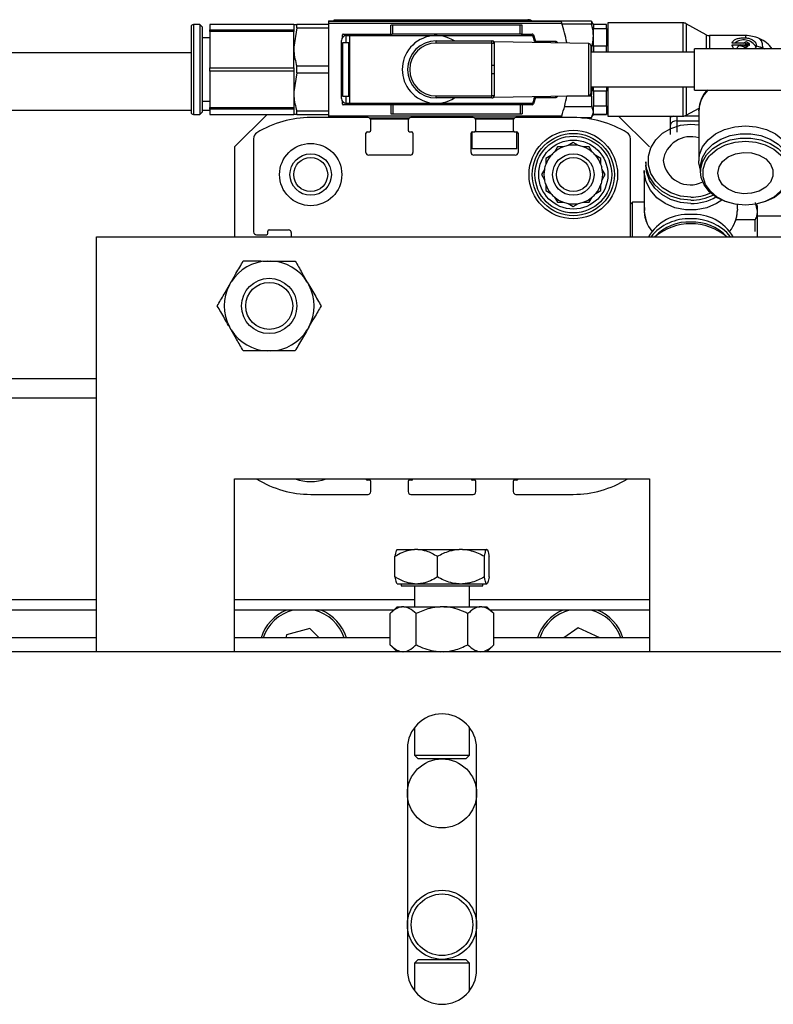
# Model space of a CAD drawing. Units: millimetres. Extents: x 20 to 410, y 10 to 287.
# Drawn here: x 279 to 283, y 103 to 108 of the extents above; entities that cross this region are included whole.
import ezdxf

# ---------------------------------------------------------------- set-up
doc = ezdxf.new("R2010")
doc.units = ezdxf.units.MM

msp = doc.modelspace()

# ---------------------------------------------------------------- linework, layer by layer
at = {"color": 7, "linetype": 'Continuous', "lineweight": 25}
for p, q in [((280.525845, 108.277984), (280.525845, 108.283984)), ((280.525845, 108.283984), (281.645845, 108.283984)), ((279.697845, 108.242984), (279.697845, 107.748984)), ((279.748845, 108.255984), (279.710845, 108.255984)), ((279.761845, 108.242984), (279.748845, 108.255984)), ((279.748845, 108.255984), (279.748845, 107.735984)), ((279.761845, 108.242984), (279.761845, 107.748984)), ((280.291845, 108.255984), (279.805845, 108.255984)), ((279.805845, 108.255984), (279.805845, 108.225984)), ((279.805845, 108.225984), (280.291845, 108.225984)), ((279.805845, 108.215984), (279.805845, 108.225984)), ((280.291845, 108.255984), (280.291845, 108.225984)), ((280.309166, 108.237227), (280.291845, 108.125984)), ((280.291845, 108.225984), (280.291845, 108.215984)), ((280.309166, 108.237227), (280.309166, 108.255984)), ((280.493845, 108.255984), (280.309166, 108.255984)), ((280.309166, 108.237227), (280.493845, 108.237227)), ((280.493845, 108.277984), (280.525845, 108.277984)), ((280.493845, 108.277984), (280.493845, 108.275149)), ((280.493845, 108.275149), (281.839502, 108.275149)), ((280.493845, 108.275149), (280.493845, 108.264117)), ((280.493845, 108.264117), (280.493845, 107.727851)), ((280.493845, 108.264117), (281.843186, 108.264117)), ((280.525845, 108.277984), (281.666916, 108.277984)), ((280.853845, 108.200984), (280.853845, 108.251784)), ((280.866069, 108.251784), (280.853845, 108.251784)), ((280.866069, 108.200984), (280.866069, 108.251784)), ((281.601622, 108.251784), (280.866069, 108.251784)), ((281.601622, 108.200984), (281.601622, 108.251784)), ((281.613845, 108.251784), (281.601622, 108.251784)), ((281.613845, 108.200984), (281.613845, 108.251784)), ((281.666916, 108.277984), (281.685845, 108.277984)), ((281.685845, 108.277984), (281.838529, 108.277984)), ((282.014098, 108.275984), (281.839217, 108.275984)), ((282.014498, 108.275515), (281.839377, 108.275515)), ((281.84467, 108.259527), (282.014498, 108.259527)), ((282.014369, 108.275515), (282.014098, 108.275984)), ((282.014098, 108.275984), (282.014098, 108.275515)), ((282.014498, 108.275515), (282.014498, 108.259527)), ((282.014498, 108.275515), (282.016385, 108.270134)), ((282.026045, 108.255984), (282.017503, 108.27078)), ((282.102045, 108.255984), (282.026045, 108.255984)), ((282.026045, 108.255945), (282.026045, 108.233407)), ((282.026045, 108.233407), (282.102045, 108.233407)), ((282.026045, 108.190626), (282.026045, 108.233407)), ((282.102045, 108.233407), (282.102045, 108.255945)), ((282.102045, 108.233407), (282.102045, 108.129878)), ((282.109845, 108.229984), (282.102045, 108.229984)), ((282.109845, 108.265882), (282.109445, 108.265882)), ((282.109445, 108.265882), (282.109445, 108.229984)), ((282.543845, 108.266074), (282.109845, 108.266074)), ((282.109845, 108.266074), (282.109845, 108.198202)), ((282.678245, 108.197326), (282.563445, 108.260822)), ((282.563445, 108.260822), (282.563445, 108.19427)), ((279.805845, 108.179984), (279.761845, 108.179984)), ((280.291845, 108.215984), (279.805845, 108.215984)), ((279.805845, 108.215984), (279.805845, 108.005984)), ((280.291845, 108.125984), (280.291845, 108.215984)), ((280.573845, 108.181305), (280.573845, 108.196984)), ((280.577845, 108.200984), (280.860612, 108.200984)), ((280.595845, 108.151984), (280.595845, 108.191984)), ((280.595845, 108.191984), (280.615845, 108.191984)), ((280.615845, 108.191984), (281.674929, 108.191984)), ((280.615845, 107.799984), (280.615845, 108.191984)), ((280.866069, 108.200984), (280.860612, 108.200984)), ((281.601622, 108.200984), (280.866069, 108.200984)), ((281.607078, 108.200984), (281.601622, 108.200984)), ((281.607078, 108.200984), (281.671615, 108.200984)), ((281.679178, 108.195593), (281.692512, 108.151669)), ((282.026045, 108.129878), (282.026045, 108.190626)), ((282.109845, 108.198202), (282.109845, 108.095984)), ((282.563445, 108.19427), (282.563445, 108.095984)), ((282.678245, 108.197326), (282.678245, 108.146735)), ((282.905845, 108.192074), (282.697845, 108.192074)), ((280.291845, 108.005984), (280.291845, 108.125984)), ((280.567845, 107.827984), (280.567845, 108.163984)), ((280.575845, 107.839984), (280.575845, 108.151984)), ((280.575845, 108.151984), (280.595845, 108.151984)), ((280.595845, 108.151984), (280.615845, 108.151984)), ((280.610868, 107.839984), (280.610868, 108.151984)), ((280.615845, 108.149984), (280.610868, 108.149984)), ((281.115845, 108.148984), (281.115845, 108.160984)), ((281.115845, 108.160984), (281.438845, 108.160984)), ((281.438845, 108.148984), (281.115845, 108.148984)), ((281.438845, 108.148984), (281.438845, 108.160984)), ((281.438845, 108.148984), (281.450845, 108.148984)), ((281.438845, 108.021203), (281.438845, 108.148984)), ((281.999059, 108.146195), (281.450845, 108.155984)), ((281.450845, 108.155984), (281.450845, 108.148984)), ((281.450845, 108.148984), (281.450845, 108.021203)), ((281.806301, 108.157984), (281.685561, 108.157984)), ((282.010845, 108.134197), (282.010845, 107.857772)), ((282.014498, 108.121725), (282.010845, 108.121725)), ((282.014498, 108.121725), (282.014498, 108.095984)), ((282.026045, 108.129878), (282.026045, 108.095984)), ((282.102045, 108.129878), (282.026045, 108.129878)), ((282.102045, 108.095984), (282.102045, 108.129878)), ((283.410845, 108.115984), (282.610845, 108.115984)), ((282.610845, 107.875984), (282.610845, 108.115984)), ((282.678245, 108.146735), (282.678245, 108.115984)), ((282.905845, 108.147261), (282.828382, 108.147261)), ((282.828382, 108.138168), (282.905845, 108.138168)), ((282.857074, 108.117246), (282.857074, 108.115984)), ((282.870444, 108.132701), (282.864104, 108.128497)), ((282.903623, 108.124695), (282.870444, 108.132701)), ((282.878246, 108.137874), (282.878689, 108.138168)), ((282.878246, 108.137874), (282.878246, 108.131885)), ((282.911425, 108.129867), (282.878246, 108.137874)), ((282.911425, 108.123878), (282.878246, 108.131885)), ((282.895216, 108.149125), (282.903702, 108.154751)), ((282.902943, 108.147261), (282.895216, 108.149125)), ((282.895216, 108.149125), (282.895216, 108.147261)), ((282.898045, 108.120997), (282.903623, 108.124695)), ((282.899518, 108.115984), (282.903623, 108.118706)), ((282.903623, 108.124695), (282.903623, 108.118706)), ((282.905845, 108.147261), (282.905845, 108.138168)), ((282.909112, 108.138717), (282.920593, 108.135946)), ((282.928395, 108.13513), (282.910584, 108.139428)), ((282.920593, 108.135946), (282.911425, 108.129867)), ((282.920593, 108.129957), (282.911425, 108.123878)), ((282.911425, 108.129867), (282.911425, 108.123878)), ((282.928395, 108.141119), (282.911619, 108.145167)), ((282.915016, 108.154751), (282.926329, 108.14725)), ((282.920593, 108.135946), (282.920593, 108.129957)), ((282.928395, 108.141119), (282.928395, 108.13513)), ((282.929071, 108.137264), (282.929071, 108.143253)), ((279.697845, 108.092053), (277.071845, 108.092053)), ((280.610868, 108.075984), (280.615845, 108.075984)), ((282.610845, 108.095984), (282.010845, 108.095984)), ((279.805845, 107.985984), (279.805845, 108.005984)), ((279.805845, 108.005984), (280.291845, 108.005984)), ((280.291845, 108.005984), (280.291845, 107.985984)), ((280.309166, 107.977227), (280.309166, 108.014741)), ((280.493845, 108.014741), (280.309166, 108.014741)), ((281.438845, 108.021203), (281.450845, 108.021203)), ((281.450845, 108.021203), (281.450845, 107.970765)), ((280.291845, 107.985984), (279.805845, 107.985984)), ((279.805845, 107.985984), (279.805845, 107.775984)), ((280.291845, 107.985984), (280.291845, 107.865984)), ((280.309166, 107.977227), (280.291845, 107.865984)), ((280.309166, 107.977227), (280.493845, 107.977227)), ((281.438845, 107.842984), (281.438845, 107.970765)), ((281.450845, 107.970765), (281.438845, 107.970765)), ((281.450845, 107.970765), (281.450845, 107.842984)), ((280.615845, 107.915984), (280.610868, 107.915984)), ((282.010845, 107.895984), (282.610845, 107.895984)), ((282.014498, 107.842194), (282.020598, 107.895984)), ((282.026045, 107.869917), (282.026045, 107.895984)), ((282.102045, 107.895984), (282.102045, 107.869917)), ((282.109845, 107.895984), (282.109845, 107.726074)), ((282.563445, 107.895984), (282.563445, 107.731326)), ((280.291845, 107.865984), (280.291845, 107.775984)), ((280.595845, 107.839984), (280.575845, 107.839984)), ((280.595845, 107.799984), (280.595845, 107.839984)), ((280.615845, 107.839984), (280.595845, 107.839984)), ((280.610868, 107.841984), (280.615845, 107.841984)), ((281.115845, 107.830984), (281.115845, 107.842984)), ((281.115845, 107.842984), (281.438845, 107.842984)), ((281.438845, 107.830984), (281.115845, 107.830984)), ((281.438845, 107.830984), (281.438845, 107.842984)), ((281.450845, 107.842984), (281.438845, 107.842984)), ((281.450845, 107.835984), (281.999059, 107.845774)), ((281.692512, 107.8403), (281.679178, 107.796375)), ((281.686085, 107.833984), (281.806301, 107.833984)), ((282.014498, 107.842194), (281.872048, 107.842194)), ((282.014498, 107.842194), (282.014498, 107.782304)), ((282.102045, 107.869917), (282.026045, 107.869917)), ((282.026045, 107.869917), (282.026045, 107.785497)), ((282.102045, 107.785497), (282.102045, 107.869917)), ((282.610845, 107.875984), (283.410845, 107.875984)), ((282.678245, 107.875984), (282.678245, 107.868741)), ((279.761845, 107.811984), (279.805845, 107.811984)), ((279.805845, 107.775984), (280.291845, 107.775984)), ((279.805845, 107.765984), (279.805845, 107.775984)), ((280.291845, 107.775984), (280.291845, 107.765984)), ((280.573845, 107.794984), (280.573845, 107.810664)), ((280.860612, 107.790984), (280.577845, 107.790984)), ((280.615845, 107.799984), (280.595845, 107.799984)), ((281.674929, 107.799984), (280.615845, 107.799984)), ((280.853845, 107.790984), (280.853845, 107.740184)), ((280.866069, 107.790984), (280.860612, 107.790984)), ((280.866069, 107.790984), (280.866069, 107.740184)), ((281.601622, 107.790984), (280.866069, 107.790984)), ((281.601622, 107.790984), (281.601622, 107.740184)), ((281.607078, 107.790984), (281.601622, 107.790984)), ((281.671615, 107.790984), (281.607078, 107.790984)), ((281.613845, 107.790984), (281.613845, 107.740184)), ((281.859005, 107.782304), (282.014498, 107.782304)), ((282.026045, 107.749379), (282.026045, 107.785497)), ((282.026045, 107.785497), (282.102045, 107.785497)), ((282.102045, 107.785497), (282.102045, 107.736023)), ((282.563445, 107.731326), (282.637925, 107.772521)), ((282.635645, 107.77126), (282.635645, 107.581454)), ((279.697845, 107.757958), (277.071845, 107.757958)), ((279.710845, 107.735984), (279.748845, 107.735984)), ((279.748845, 107.735984), (279.761845, 107.748984)), ((279.805845, 107.757958), (279.761845, 107.757958)), ((280.291845, 107.765984), (279.805845, 107.765984)), ((279.805845, 107.765984), (279.805845, 107.735984)), ((279.805845, 107.735984), (280.291845, 107.735984)), ((280.137845, 107.735984), (279.949845, 107.547984)), ((280.291845, 107.765984), (280.291845, 107.735984)), ((280.493845, 107.754741), (280.309166, 107.754741)), ((280.309166, 107.735984), (280.309166, 107.754741)), ((280.309166, 107.735984), (280.493845, 107.735984)), ((280.721845, 107.717984), (280.389845, 107.717984)), ((280.493845, 107.727851), (281.843186, 107.727851)), ((280.493845, 107.727851), (280.493845, 107.717984)), ((280.959262, 107.713984), (280.732428, 107.713984)), ((280.853845, 107.740184), (280.866069, 107.740184)), ((280.866069, 107.740184), (281.601622, 107.740184)), ((281.329845, 107.717984), (280.969845, 107.717984)), ((281.567262, 107.713984), (281.340428, 107.713984)), ((281.909845, 107.717984), (281.577845, 107.717984)), ((281.601622, 107.740184), (281.613845, 107.740184)), ((282.014498, 107.716453), (281.952397, 107.716453)), ((281.958466, 107.715984), (282.014098, 107.715984)), ((282.014098, 107.715984), (282.014369, 107.716453)), ((282.014098, 107.716453), (282.014098, 107.715984)), ((282.014498, 107.716453), (282.026045, 107.749379)), ((282.017503, 107.721189), (282.026045, 107.735984)), ((282.026045, 107.736023), (282.026045, 107.749379)), ((282.102045, 107.736023), (282.026045, 107.736023)), ((282.026045, 107.735984), (282.102045, 107.735984)), ((282.102045, 107.761984), (282.109845, 107.761984)), ((282.109445, 107.761984), (282.109445, 107.725882)), ((282.109445, 107.725882), (282.543445, 107.725882)), ((282.109845, 107.726074), (282.543845, 107.726074)), ((282.349845, 107.547984), (282.171948, 107.725882)), ((282.469845, 107.725882), (282.469845, 107.61899)), ((282.554012, 107.727333), (282.635645, 107.727333)), ((282.636045, 107.755979), (282.636198, 107.762784)), ((282.636045, 107.755979), (282.636045, 107.468238)), ((280.955013, 107.707984), (280.736678, 107.707984)), ((280.737845, 107.643984), (280.737845, 107.701984)), ((280.953845, 107.701984), (280.953845, 107.643984)), ((281.563013, 107.707984), (281.344678, 107.707984)), ((281.345845, 107.643984), (281.345845, 107.701984)), ((281.561845, 107.701984), (281.561845, 107.643984)), ((282.509845, 107.698612), (282.635645, 107.698612)), ((280.709845, 107.515984), (280.709845, 107.627984)), ((280.717845, 107.635984), (280.729845, 107.635984)), ((280.961845, 107.635984), (280.973845, 107.635984)), ((280.981845, 107.627984), (280.981845, 107.515984)), ((281.317845, 107.515984), (281.317845, 107.627984)), ((281.323845, 107.535984), (281.323845, 107.63573)), ((281.325845, 107.635984), (281.337845, 107.635984)), ((281.569845, 107.635984), (281.337845, 107.635984)), ((281.569845, 107.635984), (281.581845, 107.635984)), ((281.583845, 107.535984), (281.583845, 107.63573)), ((281.589845, 107.627984), (281.589845, 107.515984)), ((279.949845, 107.547984), (279.949845, 107.027984)), ((280.059845, 107.595669), (280.059845, 107.055984)), ((281.817469, 107.547984), (281.800004, 107.517734)), ((281.852399, 107.547984), (281.817469, 107.547984)), ((281.909845, 107.572736), (281.879594, 107.555271)), ((281.940096, 107.555271), (281.909845, 107.572736)), ((282.002221, 107.547984), (281.967291, 107.547984)), ((282.019686, 107.517734), (282.002221, 107.547984)), ((282.239845, 107.027984), (282.239845, 107.595669)), ((282.635645, 107.581454), (282.636045, 107.568912)), ((280.965845, 107.499984), (280.725845, 107.499984)), ((281.583845, 107.535984), (281.323845, 107.535984)), ((281.573845, 107.499984), (281.333845, 107.499984)), ((281.780096, 107.497825), (281.749845, 107.48036)), ((282.069845, 107.48036), (282.039594, 107.497825)), ((281.749845, 107.48036), (281.749845, 107.44543)), ((282.069845, 107.44543), (282.069845, 107.48036)), ((282.329845, 107.461981), (282.329845, 107.442192)), ((282.646045, 107.430447), (282.646045, 107.405253)), ((281.742558, 107.418235), (281.725093, 107.387984)), ((281.725093, 107.387984), (281.742558, 107.357734)), ((282.094597, 107.387984), (282.077132, 107.418235)), ((282.077132, 107.357734), (282.094597, 107.387984)), ((282.319845, 107.412508), (282.319845, 107.186912)), ((281.749845, 107.330539), (281.749845, 107.295608)), ((282.069845, 107.295608), (282.069845, 107.330539)), ((281.749845, 107.295608), (281.780096, 107.278143)), ((281.800004, 107.258235), (281.817469, 107.227984)), ((282.002221, 107.227984), (282.019686, 107.258235)), ((282.039594, 107.278143), (282.069845, 107.295608)), ((281.817469, 107.227984), (281.852399, 107.227984)), ((281.879594, 107.220697), (281.909845, 107.203232)), ((281.909845, 107.203232), (281.940096, 107.220697)), ((281.967291, 107.227984), (282.002221, 107.227984)), ((282.251845, 107.227984), (282.239845, 107.215984)), ((282.319845, 107.227984), (282.251845, 107.227984)), ((282.251845, 107.027984), (282.251845, 107.227984)), ((282.859845, 107.186912), (282.859845, 107.213709)), ((282.962298, 107.225997), (282.973845, 107.176224)), ((282.973845, 107.207984), (282.968986, 107.216401)), ((282.973845, 107.207984), (282.973845, 107.176224)), ((282.859845, 107.186912), (282.859778, 107.181774)), ((282.973845, 107.176224), (282.973845, 107.027984)), ((283.145845, 107.147984), (282.973845, 107.147984)), ((282.962298, 107.126451), (282.850089, 107.126451)), ((282.962298, 107.058155), (282.962298, 107.126451)), ((279.149845, 104.627984), (279.149845, 107.027984)), ((279.149845, 107.027984), (283.149845, 107.027984)), ((280.075845, 107.039984), (280.133845, 107.039984)), ((280.141845, 107.047984), (280.141845, 107.059984)), ((280.149845, 107.067984), (280.261845, 107.067984)), ((280.277845, 107.051984), (280.277845, 107.027984)), ((280.140348, 106.887993), (280.159815, 106.887975)), ((279.919922, 106.749764), (279.929671, 106.766614)), ((280.370271, 106.766214), (280.379989, 106.749345)), ((279.92942, 106.489755), (279.919701, 106.506623)), ((280.379768, 106.506205), (280.370019, 106.489354)), ((280.159343, 106.367975), (280.139875, 106.367993)), ((279.949845, 105.627984), (282.349845, 105.627984)), ((279.949845, 104.627984), (279.949845, 105.627984)), ((280.076271, 105.627984), (280.078831, 105.626264)), ((280.729845, 105.619984), (280.717845, 105.619984)), ((280.737845, 105.553984), (280.737845, 105.611984)), ((280.953845, 105.611984), (280.953845, 105.553984)), ((280.973845, 105.619984), (280.961845, 105.619984)), ((281.337845, 105.619984), (281.325845, 105.619984)), ((281.345845, 105.553984), (281.345845, 105.611984)), ((281.561845, 105.611984), (281.561845, 105.553984)), ((281.581845, 105.619984), (281.569845, 105.619984)), ((282.22086, 105.626264), (282.223419, 105.627984)), ((282.349845, 105.627984), (282.349845, 104.627984)), ((280.389845, 105.537984), (280.721845, 105.537984)), ((280.969845, 105.537984), (281.329845, 105.537984)), ((281.577845, 105.537984), (281.909845, 105.537984)), ((280.889623, 105.219984), (280.991612, 105.219984)), ((281.009206, 105.219984), (280.991612, 105.219984)), ((281.009206, 105.219984), (281.249638, 105.219984)), ((281.269136, 105.219984), (281.249638, 105.219984)), ((281.269136, 105.219984), (281.407871, 105.219984)), ((281.409775, 105.219984), (281.407871, 105.219984)), ((281.409775, 105.219984), (281.410067, 105.219984)), ((280.877569, 105.059984), (280.877569, 105.179984)), ((281.123249, 105.059984), (281.123249, 105.179984)), ((281.395525, 105.059984), (281.395525, 105.179984)), ((281.422121, 105.059984), (281.422121, 105.179984)), ((280.889623, 105.019984), (280.991612, 105.019984)), ((280.913623, 105.019984), (280.913623, 105.007984)), ((280.913623, 105.007984), (281.386067, 105.007984)), ((280.989845, 105.007984), (280.989845, 104.887984)), ((280.991612, 105.019984), (281.009206, 105.019984)), ((281.009206, 105.019984), (281.249638, 105.019984)), ((281.249638, 105.019984), (281.269136, 105.019984)), ((281.269136, 105.019984), (281.407871, 105.019984)), ((281.309845, 104.887984), (281.309845, 105.007984)), ((281.386067, 105.007984), (281.386067, 105.019984)), ((281.407871, 105.019984), (281.409775, 105.019984)), ((281.409775, 105.019984), (281.410067, 105.019984)), ((279.149845, 104.927984), (277.029845, 104.927984)), ((280.989845, 104.927984), (279.949845, 104.927984)), ((282.349845, 104.927984), (281.309845, 104.927984)), ((279.149845, 104.867984), (277.029845, 104.867984)), ((280.869663, 104.867984), (279.949845, 104.867984)), ((280.889663, 104.887984), (280.849623, 104.847944)), ((280.889663, 104.887984), (280.919812, 104.887984)), ((280.929545, 104.887984), (280.919812, 104.887984)), ((280.929545, 104.887984), (281.140111, 104.887984)), ((281.159579, 104.887984), (281.140111, 104.887984)), ((281.159579, 104.887984), (281.370145, 104.887984)), ((281.379879, 104.887984), (281.370145, 104.887984)), ((281.379879, 104.887984), (281.410027, 104.887984)), ((281.450067, 104.847944), (281.410027, 104.887984)), ((282.349845, 104.867984), (281.430027, 104.867984)), ((280.849623, 104.668024), (280.849623, 104.847944)), ((280.999734, 104.668024), (280.999734, 104.847944)), ((281.299956, 104.668024), (281.299956, 104.847944)), ((281.450067, 104.668024), (281.450067, 104.847944)), ((280.384186, 104.762225), (280.250759, 104.724845)), ((280.439673, 104.707984), (280.384186, 104.762225)), ((281.937571, 104.766004), (281.854962, 104.707984)), ((282.06246, 104.707984), (281.937571, 104.766004)), ((279.149845, 104.707984), (273.449845, 104.707984)), ((280.849623, 104.707984), (279.949845, 104.707984)), ((280.250759, 104.724845), (280.246446, 104.707984)), ((282.349845, 104.707984), (281.450067, 104.707984)), ((280.849623, 104.668024), (280.889663, 104.627984)), ((281.410027, 104.627984), (281.450067, 104.668024)), ((290.749845, 104.627984), (271.549845, 104.627984)), ((279.949845, 104.627984), (279.149845, 104.627984)), ((283.149845, 104.627984), (282.349845, 104.627984)), ((280.989845, 104.187984), (280.989845, 104.029984)), ((281.309845, 104.029984), (281.309845, 104.187984)), ((280.949845, 104.067984), (280.949845, 102.787984)), ((281.349845, 102.787984), (281.349845, 104.067984)), ((280.989845, 104.029984), (281.011845, 104.007984)), ((280.989845, 104.029984), (281.280777, 104.029984)), ((281.280777, 104.029984), (281.309845, 104.029984)), ((281.287845, 104.007984), (281.309845, 104.029984)), ((281.262774, 104.007984), (281.011845, 104.007984)), ((281.287845, 104.007984), (281.262774, 104.007984)), ((281.011845, 102.847984), (280.989845, 102.825984)), ((280.989845, 102.825984), (280.989845, 102.667984)), ((281.084871, 102.825984), (280.989845, 102.825984)), ((281.011845, 102.847984), (281.093805, 102.847984)), ((281.309845, 102.825984), (281.084871, 102.825984)), ((281.093805, 102.847984), (281.287845, 102.847984)), ((281.309845, 102.825984), (281.287845, 102.847984)), ((281.309845, 102.667984), (281.309845, 102.825984))]:
    msp.add_line(p, q, dxfattribs=at)
at = {"color": 8, "linetype": 'Continuous', "lineweight": 25}
for p, q in [((279.710845, 108.255984), (279.710845, 107.735984)), ((282.543845, 108.266074), (282.543845, 108.198202)), ((282.543845, 108.198202), (282.543845, 108.095984)), ((282.697845, 108.192074), (282.697845, 108.142804)), ((282.905845, 108.192074), (282.905845, 108.179372)), ((281.806301, 108.157984), (281.806301, 108.149637)), ((281.999059, 107.845774), (281.999059, 108.146195)), ((282.697845, 108.142804), (282.697845, 108.115984)), ((282.898045, 108.120997), (282.898045, 108.115984)), ((283.006786, 108.121849), (283.018835, 108.115984)), ((282.543845, 107.895984), (282.543845, 107.726074)), ((281.806301, 107.842332), (281.806301, 107.833984)), ((280.727839, 107.716819), (280.963851, 107.716819)), ((281.335839, 107.716819), (281.571851, 107.716819)), ((282.509845, 107.698612), (282.509845, 107.725882)), ((282.543445, 107.726074), (282.543445, 107.725882)), ((282.509845, 107.632656), (282.509845, 107.698612)), ((279.149845, 106.207053), (276.829845, 106.207053)), ((279.149845, 106.093929), (276.829845, 106.093929))]:
    msp.add_line(p, q, dxfattribs=at)
at = {"color": 8, "linetype": 'Continuous', "lineweight": 25, "flags": 128}
for points in [[(283.006786, 108.121849), (283.004846, 108.144796), (282.999101, 108.162018), (282.989771, 108.172854), (282.986267, 108.174815)], [(282.589845, 107.257887), (282.530734, 107.264014), (282.475058, 107.28204), (282.426054, 107.310917), (282.386568, 107.348966), (282.358896, 107.393977), (282.344646, 107.443334), (282.344646, 107.494167), (282.358896, 107.543524), (282.386568, 107.588535), (282.426054, 107.626584), (282.475058, 107.655461), (282.530734, 107.673487), (282.589845, 107.679614), (282.635645, 107.675958)], [(282.646045, 107.405253), (282.646485, 107.416571), (282.656968, 107.461077), (282.680879, 107.502574), (282.716928, 107.538825), (282.763173, 107.567874), (282.81712, 107.588157), (282.875861, 107.598579), (282.936229, 107.598579), (282.99497, 107.588157), (283.048917, 107.567874), (283.095162, 107.538825), (283.131212, 107.502574), (283.155122, 107.461077), (283.165605, 107.416571), (283.166045, 107.405253)], [(282.906045, 107.211725), (282.846934, 107.217098), (282.791258, 107.232905), (282.742254, 107.258228), (282.702768, 107.291594), (282.675096, 107.331065), (282.660846, 107.374346), (282.660846, 107.418923), (282.675096, 107.462204), (282.695956, 107.493873)], [(283.130917, 107.473132), (283.136994, 107.462204), (283.151244, 107.418923), (283.151244, 107.374346), (283.136994, 107.331065), (283.109322, 107.291594), (283.069836, 107.258228), (283.020832, 107.232905), (282.965156, 107.217098), (282.906045, 107.211725)]]:
    msp.add_lwpolyline(points, dxfattribs=at)
at = {"color": 7, "linetype": 'Continuous', "lineweight": 25, "flags": 128}
for points in [[(282.834461, 108.138168), (282.833374, 108.136518), (282.830568, 108.131107)], [(282.905845, 108.138168), (282.908469, 108.138514), (282.910694, 108.139499), (282.912181, 108.140974), (282.912703, 108.142714), (282.912181, 108.144454), (282.910694, 108.145929), (282.908469, 108.146914), (282.905845, 108.147261)], [(282.491977, 107.725882), (282.47923, 107.72296), (282.469845, 107.719637)], [(282.646045, 107.413738), (282.636502, 107.456485), (282.640147, 107.503337), (282.658127, 107.548297), (282.689472, 107.588941), (282.732492, 107.623077), (282.784869, 107.648866), (282.843779, 107.664918), (282.906045, 107.670366)], [(282.906045, 107.670366), (282.968311, 107.664918), (283.027221, 107.648866), (283.079598, 107.623077), (283.122618, 107.588941), (283.153963, 107.548297), (283.171943, 107.503337), (283.175588, 107.456485), (283.166045, 107.413738)], [(282.646045, 107.430447), (282.646485, 107.441765), (282.656968, 107.486271), (282.680879, 107.527768), (282.716928, 107.564019), (282.763173, 107.593068), (282.81712, 107.613351), (282.875861, 107.623773), (282.936229, 107.623773), (282.99497, 107.613351), (283.048917, 107.593068), (283.095162, 107.564019), (283.131212, 107.527768), (283.155122, 107.486271), (283.165605, 107.441765), (283.166045, 107.430447)], [(282.695956, 107.493873), (282.702768, 107.501675), (282.742254, 107.535041), (282.791258, 107.560364), (282.846934, 107.576171), (282.906045, 107.581544), (282.965156, 107.576171), (283.020832, 107.560364), (283.069836, 107.535041), (283.109322, 107.501675), (283.130917, 107.473132)], [(282.746045, 107.396634), (282.753153, 107.43194), (282.773847, 107.464109), (282.806287, 107.490282), (282.847591, 107.508134), (282.894088, 107.516079), (282.941648, 107.513411), (282.986045, 107.500367), (283.023333, 107.478105), (283.0502, 107.448605), (283.064258, 107.414487), (283.064258, 107.378782), (283.0502, 107.344664), (283.023333, 107.315164), (282.986045, 107.292902), (282.941648, 107.279858), (282.894088, 107.27719), (282.847591, 107.285135), (282.806287, 107.302987), (282.773847, 107.32916), (282.753153, 107.361329), (282.746045, 107.396634)], [(282.589845, 107.240019), (282.529885, 107.246002), (282.473157, 107.263628), (282.42272, 107.291948), (282.381293, 107.329434), (282.351109, 107.374066), (282.333795, 107.423437), (282.329845, 107.461981)], [(282.589845, 107.22023), (282.529885, 107.226213), (282.473157, 107.243839), (282.42272, 107.272159), (282.381293, 107.309645), (282.351109, 107.354277), (282.333795, 107.403648), (282.329845, 107.442192)], [(282.768823, 107.239928), (282.738213, 107.219929), (282.682191, 107.19591), (282.62119, 107.183568), (282.5585, 107.183568), (282.4975, 107.19591), (282.441478, 107.219929), (282.393454, 107.25433), (282.356018, 107.297258), (282.331188, 107.3464), (282.320302, 107.399106), (282.319845, 107.412508)], [(282.906045, 107.210612), (282.846085, 107.215858), (282.789357, 107.231315), (282.73892, 107.256149), (282.697493, 107.289022), (282.667309, 107.32816), (282.649995, 107.371454), (282.646045, 107.405253)], [(283.166045, 107.405253), (283.162095, 107.371454), (283.144781, 107.32816), (283.114597, 107.289022), (283.07317, 107.256149), (283.022733, 107.231315), (282.966005, 107.215858), (282.906045, 107.210612)]]:
    msp.add_lwpolyline(points, dxfattribs=at)
at = {"color": 7, "linetype": 'Continuous', "lineweight": 25}
for centre, radius in [((281.909845, 107.387984), 0.256), ((281.909845, 107.387984), 0.238), ((281.909845, 107.387984), 0.222), ((280.389845, 107.387984), 0.18), ((281.909845, 107.387984), 0.2), ((280.389845, 107.387984), 0.12), ((280.389845, 107.387984), 0.09834), ((281.909845, 107.387984), 0.12), ((281.909845, 107.387984), 0.09834), ((280.149845, 106.627984), 0.16), ((280.149845, 106.627984), 0.136), ((281.149845, 103.807984), 0.2), ((281.149845, 103.047984), 0.2), ((281.149845, 103.047984), 0.178162)]:
    msp.add_circle(centre, radius, dxfattribs=at)
for centre, radius, start, end in [((281.645845, 108.243984), 0.04, 58.211669, 90), ((279.710845, 108.242984), 0.013, 90, 180), ((281.021845, 107.995984), 0.864, 18.850975, 19.049742), ((281.021845, 107.995984), 0.864, 10.408863, 18.079668), ((282.543845, 108.226874), 0.0392, 60, 90), ((280.595845, 108.163984), 0.028, 90, 180), ((280.577845, 108.196984), 0.004, 90, 180), ((281.115845, 107.995984), 0.196, 57.334586, 302.665414), ((281.671615, 108.192984), 0.008, 19.035807, 90), ((281.107845, 107.995984), 0.6, 15.563575, 19.06658), ((282.697845, 108.231274), 0.0392, 240, 270), ((282.905845, 107.996074), 0.196, 65.775407, 90), ((282.906045, 107.995984), 0.196, 37.752001, 65.847939), ((281.115845, 107.995984), 0.165, 90, 270), ((281.115845, 107.995984), 0.153, 90, 270), ((281.438845, 108.148984), 0.012, 0, 90), ((281.441098, 108.148984), 0.012, 25.786813, 90.000913), ((281.806301, 108.141984), 0.016, 27.545526, 90), ((281.998845, 108.134197), 0.012, 0, 88.97697), ((282.896253, 108.08475), 0.082248, 30.631077, 130.532898), ((282.87034, 108.116843), 0.013218, 118.150348, 183.726883), ((282.899992, 108.117224), 0.004246, 117.302326, 196.975577), ((282.909359, 108.1454), 0.010929, 58.828911, 121.172419), ((282.924748, 108.143304), 0.004251, 329.076148, 68.166025), ((282.925247, 108.137301), 0.003825, 325.408968, 359.436275), ((280.595845, 107.827984), 0.028, 180, 270), ((281.438845, 107.842984), 0.012, 270, 0), ((281.441098, 107.842984), 0.012, 269.999702, 336.309441), ((281.107845, 107.995984), 0.6, 340.93342, 344.436425), ((281.806301, 107.849984), 0.016, 270, 332.454474), ((281.021845, 107.995984), 0.864, 341.920332, 349.835502), ((281.998845, 107.857772), 0.012, 271.02303, 0), ((280.577845, 107.794984), 0.004, 180, 270), ((281.671615, 107.798984), 0.008, 270, 340.964196), ((279.710845, 107.748984), 0.013, 180, 270), ((280.389845, 107.125984), 0.592, 90, 121.692637), ((280.721845, 107.701984), 0.016, 0, 90), ((280.969845, 107.701984), 0.016, 90, 180), ((281.329845, 107.701984), 0.016, 0, 90), ((281.577845, 107.701984), 0.016, 90, 180), ((281.909845, 107.125984), 0.592, 58.307362, 90), ((282.543445, 107.765082), 0.0392, 270, 295.997704), ((282.543845, 107.765274), 0.0392, 270, 300), ((282.505001, 107.663145), 0.035797, 82.222013, 169.135579), ((280.099845, 107.595669), 0.04, 121.692624, 180), ((280.717845, 107.627984), 0.008, 90, 180), ((280.729845, 107.643984), 0.008, 270, 0), ((280.961845, 107.643984), 0.008, 180, 270), ((280.973845, 107.627984), 0.008, 0, 90), ((281.325845, 107.627984), 0.008, 90, 180), ((281.337845, 107.643984), 0.008, 270, 0), ((281.569845, 107.643984), 0.008, 180, 270), ((281.581845, 107.627984), 0.008, 0, 90), ((282.199845, 107.595669), 0.04, 0, 58.307362), ((282.588156, 107.447056), 0.15979, 72.710741, 172.196976), ((281.909845, 107.387984), 0.17, 109.749923, 130.250077), ((281.909845, 107.387984), 0.17, 100.250077, 109.749923), ((281.909845, 107.387984), 0.17, 79.749923, 100.250077), ((281.909845, 107.387984), 0.17, 70.250077, 79.749923), ((281.909845, 107.387984), 0.17, 49.749923, 70.250077), ((280.725845, 107.515984), 0.016, 180, 270), ((280.965845, 107.515984), 0.016, 270, 0), ((281.333845, 107.515984), 0.016, 180, 270), ((281.573845, 107.515984), 0.016, 270, 0), ((281.909845, 107.387984), 0.17, 139.749923, 160.250077), ((281.909845, 107.387984), 0.17, 130.250077, 139.749923), ((281.909845, 107.387984), 0.17, 40.250077, 49.749923), ((281.909845, 107.387984), 0.17, 19.749923, 40.250077), ((281.909845, 107.387984), 0.17, 160.250077, 169.749923), ((281.909845, 107.387984), 0.17, 10.250077, 19.749923), ((282.587022, 107.486459), 0.158171, 186.428132, 296.919247), ((281.909845, 107.387984), 0.17, 169.749923, 190.250077), ((281.909845, 107.387984), 0.17, 349.749923, 10.250077), ((281.909845, 107.387984), 0.17, 190.250077, 199.749923), ((281.909845, 107.387984), 0.17, 199.749923, 220.250077), ((281.909845, 107.387984), 0.17, 319.749923, 340.250077), ((281.909845, 107.387984), 0.17, 340.250077, 349.749923), ((281.909845, 107.387984), 0.17, 220.250077, 229.749923), ((281.909845, 107.387984), 0.17, 229.749923, 250.250077), ((281.909845, 107.387984), 0.17, 289.749923, 310.250077), ((281.909845, 107.387984), 0.17, 310.250077, 319.749923), ((282.59123, 107.532999), 0.292984, 269.729174, 295.978459), ((282.591531, 107.511251), 0.291026, 269.668008, 299.650677), ((281.909845, 107.387984), 0.17, 250.250077, 259.749923), ((281.909845, 107.387984), 0.17, 259.749923, 280.250077), ((281.909845, 107.387984), 0.17, 280.250077, 289.749923), ((282.57078, 106.896467), 0.261234, 85.814824, 149.771718), ((282.60891, 106.896467), 0.261234, 30.228282, 94.185176), ((282.575742, 106.85646), 0.275711, 87.06788, 141.529271), ((282.577215, 106.847779), 0.265981, 87.27835, 137.291366), ((282.589845, 106.778469), 0.325044, 50.197368, 129.802632), ((282.601888, 106.851897), 0.280173, 38.93925, 92.463599), ((282.600603, 106.843212), 0.270461, 43.150619, 92.279664), ((280.075845, 107.055984), 0.016, 180, 270), ((280.133845, 107.047984), 0.008, 270, 0), ((280.149845, 107.059984), 0.008, 90, 180), ((280.261845, 107.051984), 0.016, 0, 90), ((280.149845, 106.627984), 0.260182, 92.091923, 147.803903), ((280.149845, 106.627984), 0.260182, 32.091923, 87.803903), ((280.149845, 106.627984), 0.260182, 152.091923, 207.803903), ((280.149845, 106.627984), 0.260182, 332.091923, 27.803903), ((280.149845, 106.627984), 0.260182, 212.091923, 267.803903), ((280.149845, 106.627984), 0.260182, 272.091923, 327.803903), ((280.389845, 106.129984), 0.592, 238.307363, 270), ((280.389845, 105.867984), 0.256, 249.635865, 290.364135), ((280.717845, 105.627984), 0.008, 180, 270), ((280.729845, 105.611984), 0.008, 0, 90), ((280.961845, 105.611984), 0.008, 90, 180), ((280.973845, 105.627984), 0.008, 270, 0), ((281.325845, 105.627984), 0.008, 180, 270), ((281.337845, 105.611984), 0.008, 0, 90), ((281.569845, 105.611984), 0.008, 90, 180), ((281.581845, 105.627984), 0.008, 270, 0), ((281.909845, 106.129984), 0.592, 270, 301.692638), ((280.721845, 105.553984), 0.016, 270, 0), ((280.969845, 105.553984), 0.016, 180, 270), ((281.329845, 105.553984), 0.016, 270, 0), ((281.577845, 105.553984), 0.016, 180, 270), ((280.349845, 104.627984), 0.26, 112.619865, 162.079787), ((280.349845, 104.627984), 0.26, 17.920213, 67.380135), ((281.949845, 104.627984), 0.26, 112.619865, 162.079787), ((281.949845, 104.627984), 0.26, 17.920213, 67.380135), ((281.149845, 104.067984), 0.2, 0, 180), ((281.149845, 102.787984), 0.2, 180, 0)]:
    msp.add_arc(centre, radius, start, end, dxfattribs=at)
at = {"color": 8, "linetype": 'Continuous', "lineweight": 25}
for centre, radius, start, end in [((282.807387, 107.752077), 0.171524, 133.747669, 176.42117), ((282.591081, 107.536847), 0.278963, 269.746208, 294.040503), ((282.527536, 107.188616), 0.207698, 180.470072, 218.366883), ((282.651839, 107.188797), 0.208058, 321.647833, 358.065429), ((280.349845, 104.627984), 0.248, 104.592551, 161.180937), ((280.349845, 104.627984), 0.248, 18.819063, 75.650633), ((281.949845, 104.627984), 0.248, 104.592551, 161.180937), ((281.949845, 104.627984), 0.248, 18.819063, 75.407449)]:
    msp.add_arc(centre, radius, start, end, dxfattribs=at)
at = {"color": 7, "linetype": 'Continuous', "lineweight": 25}
for points, knots in [([(280.291845, 108.255984), (280.292427, 108.255984), (280.293834, 108.255984), (280.303497, 108.255984), (280.309166, 108.255984)], [0, 0, 0, 0, 0.41330981, 1, 1, 1, 1]), ([(281.843186, 108.264117), (281.842632, 108.265803), (281.841523, 108.269178), (281.840264, 108.272911), (281.839607, 108.274843), (281.83953, 108.275067), (281.839502, 108.275149)], [0, 0, 0, 0, 0.28375769, 0.56791253, 0.84139168, 1, 1, 1, 1]), ([(282.026045, 108.190626), (282.02482, 108.208124), (282.023199, 108.231294), (282.016209, 108.253974), (282.014498, 108.259527)], [0, 0, 0, 0, 0.7551792, 1, 1, 1, 1]), ([(282.014498, 108.121725), (282.016849, 108.129516), (282.023701, 108.152228), (282.025116, 108.175402), (282.026045, 108.190626)], [0, 0, 0, 0, 0.34302465, 1, 1, 1, 1]), ([(282.828382, 108.147261), (282.829259, 108.150505), (282.831387, 108.158372), (282.841457, 108.168042), (282.858395, 108.175386), (282.880229, 108.179214), (282.897002, 108.179721), (282.905288, 108.179394), (282.905845, 108.179372)], [0, 0, 0, 0, 0.142898614, 0.346560803, 0.55744416, 0.77534411, 0.984888066, 1, 1, 1, 1]), ([(282.905845, 108.179372), (282.913584, 108.178526), (282.929061, 108.176835), (282.948569, 108.16794), (282.962332, 108.155488), (282.968089, 108.142817), (282.96795, 108.134936), (282.967903, 108.132262)], [0, 0, 0, 0, 0.22167646, 0.44335791, 0.66492499, 0.88629922, 1, 1, 1, 1]), ([(280.291845, 108.125984), (280.292, 108.117963), (280.292724, 108.080459), (280.301929, 108.043666), (280.309166, 108.014741)], [0, 0, 0, 0, 0.213871368, 1, 1, 1, 1]), ([(282.839361, 108.115984), (282.836696, 108.119257), (282.830803, 108.126492), (282.829239, 108.134036), (282.828382, 108.138168)], [0, 0, 0, 0, 0.45224363, 1, 1, 1, 1]), ([(282.967903, 108.132262), (282.967794, 108.131451), (282.967044, 108.125882), (282.965263, 108.119864), (282.960532, 108.116333), (282.960065, 108.115984)], [0, 0, 0, 0, 0.13316516, 0.91434201, 1, 1, 1, 1]), ([(282.967903, 108.132262), (282.972673, 108.131168), (282.980329, 108.129413), (282.989602, 108.12674), (282.995419, 108.124947), (282.999268, 108.123722), (283.001823, 108.122914), (283.003522, 108.122396), (283.004653, 108.122075), (283.005408, 108.121884), (283.005911, 108.121778), (283.006246, 108.121727), (283.006493, 108.121711), (283.006657, 108.121722), (283.00675, 108.121766), (283.006782, 108.121806), (283.006785, 108.121838), (283.006786, 108.121849)], [0, 0, 0, 0, 0.35081639, 0.56303449, 0.70582424, 0.80175555, 0.86618646, 0.90949488, 0.93865882, 0.95835825, 0.97172878, 0.98087141, 0.98719568, 0.99388017, 0.99655819, 0.99878423, 1, 1, 1, 1]), ([(281.438845, 107.970765), (281.438848, 107.971817), (281.438868, 107.980443), (281.439117, 107.997255), (281.438938, 108.013016), (281.438845, 108.021203)], [0, 0, 0, 0, 0.06258062, 0.51300898, 1, 1, 1, 1]), ([(280.291845, 107.865984), (280.292, 107.857963), (280.292724, 107.820459), (280.301929, 107.783666), (280.309166, 107.754741)], [0, 0, 0, 0, 0.21387137, 1, 1, 1, 1]), ([(282.684041, 107.875984), (282.682245, 107.874295), (282.667707, 107.860622), (282.651254, 107.828804), (282.637243, 107.791983), (282.637653, 107.769814), (282.637768, 107.763582)], [0, 0, 0, 0, 0.05623352, 0.45522855, 0.8468367, 1, 1, 1, 1]), ([(282.026045, 107.749379), (282.025598, 107.754418), (282.024616, 107.76549), (282.018067, 107.776374), (282.014498, 107.782304)], [0, 0, 0, 0, 0.45515963, 1, 1, 1, 1]), ([(280.309166, 107.735984), (280.303497, 107.735984), (280.293834, 107.735984), (280.292427, 107.735984), (280.291845, 107.735984)], [0, 0, 0, 0, 0.586690194, 1, 1, 1, 1]), ([(281.839899, 107.717984), (281.840122, 107.718643), (281.8406, 107.720052), (281.841801, 107.723632), (281.84275, 107.726522), (281.843186, 107.727851)], [0, 0, 0, 0, 0.32183851, 0.688164, 1, 1, 1, 1]), ([(282.321689, 107.198352), (282.321055, 107.188003), (282.319376, 107.160648), (282.325205, 107.129905), (282.334428, 107.111806), (282.335767, 107.109178)], [0, 0, 0, 0, 0.34218475, 0.90448158, 1, 1, 1, 1]), ([(282.838594, 107.097915), (282.843979, 107.109508), (282.856358, 107.136161), (282.858325, 107.165114), (282.859436, 107.181474)], [0, 0, 0, 0, 0.43493345, 1, 1, 1, 1]), ([(282.973845, 107.176224), (282.973398, 107.168606), (282.972416, 107.151869), (282.965867, 107.135416), (282.962298, 107.126451)], [0, 0, 0, 0, 0.45515963, 1, 1, 1, 1]), ([(279.929671, 106.766614), (279.931352, 106.769519), (279.9484, 106.798986), (279.972626, 106.840858), (279.993255, 106.876513), (279.99997, 106.888121)], [0, 0, 0, 0, 0.06868552, 0.69681546, 1, 1, 1, 1]), ([(279.99997, 106.888121), (280.004284, 106.888117), (280.040341, 106.888084), (280.08762, 106.888041), (280.131636, 106.888001), (280.140348, 106.887993)], [0, 0, 0, 0, 0.09829131, 0.8215445, 1, 1, 1, 1]), ([(280.159815, 106.887975), (280.180573, 106.887956), (280.229541, 106.887912), (280.274368, 106.887871), (280.300192, 106.887848)], [0, 0, 0, 0, 0.42392053, 1, 1, 1, 1]), ([(280.300192, 106.887848), (280.312963, 106.865681), (280.335335, 106.82685), (280.35978, 106.784422), (280.370271, 106.766214)], [0, 0, 0, 0, 0.57084893, 1, 1, 1, 1]), ([(279.849623, 106.628257), (279.862434, 106.6504), (279.884877, 106.68919), (279.909399, 106.731574), (279.919922, 106.749764)], [0, 0, 0, 0, 0.57084893, 1, 1, 1, 1]), ([(280.379989, 106.749345), (280.381664, 106.746438), (280.398659, 106.71694), (280.422809, 106.675023), (280.443373, 106.639331), (280.450067, 106.627711)], [0, 0, 0, 0, 0.06868552, 0.69681546, 1, 1, 1, 1]), ([(279.919701, 106.506623), (279.918026, 106.509531), (279.901031, 106.539029), (279.876881, 106.580945), (279.856318, 106.616638), (279.849623, 106.628257)], [0, 0, 0, 0, 0.06868552, 0.69681546, 1, 1, 1, 1]), ([(280.450067, 106.627711), (280.437256, 106.605568), (280.414813, 106.566778), (280.390292, 106.524394), (280.379768, 106.506205)], [0, 0, 0, 0, 0.57084893, 1, 1, 1, 1]), ([(279.999498, 106.368121), (279.986727, 106.390287), (279.964355, 106.429118), (279.93991, 106.471547), (279.92942, 106.489755)], [0, 0, 0, 0, 0.57084893, 1, 1, 1, 1]), ([(280.370019, 106.489354), (280.368338, 106.48645), (280.35129, 106.456983), (280.327064, 106.41511), (280.306435, 106.379455), (280.29972, 106.367848)], [0, 0, 0, 0, 0.06868552, 0.696815457, 1, 1, 1, 1]), ([(280.139875, 106.367993), (280.119117, 106.368012), (280.070149, 106.368057), (280.025322, 106.368097), (279.999498, 106.368121)], [0, 0, 0, 0, 0.42392053, 1, 1, 1, 1]), ([(280.29972, 106.367848), (280.295406, 106.367852), (280.259349, 106.367885), (280.212071, 106.367928), (280.168054, 106.367968), (280.159343, 106.367975)], [0, 0, 0, 0, 0.098291306, 0.821544497, 1, 1, 1, 1]), ([(280.877569, 105.179984), (280.881101, 105.182096), (280.910608, 105.19974), (280.94903, 105.216253), (280.984763, 105.219384), (280.991612, 105.219984)], [0, 0, 0, 0, 0.0990089, 0.82730362, 1, 1, 1, 1]), ([(280.888822, 105.218671), (280.886219, 105.213544), (280.882312, 105.205849), (280.878756, 105.186457), (280.877569, 105.179984)], [0, 0, 0, 0, 0.66622488, 1, 1, 1, 1]), ([(281.009206, 105.219984), (281.025911, 105.217758), (281.065688, 105.212456), (281.102118, 105.191905), (281.123249, 105.179984)], [0, 0, 0, 0, 0.41995655, 1, 1, 1, 1]), ([(281.123249, 105.179984), (281.14645, 105.191806), (281.186812, 105.212372), (281.230895, 105.217713), (281.249638, 105.219984)], [0, 0, 0, 0, 0.574831012, 1, 1, 1, 1]), ([(281.269136, 105.219984), (281.271873, 105.219825), (281.302437, 105.218053), (281.346007, 105.205694), (281.383364, 105.186298), (281.395525, 105.179984)], [0, 0, 0, 0, 0.062211781, 0.694720893, 1, 1, 1, 1]), ([(281.395525, 105.179984), (281.397791, 105.191806), (281.401734, 105.212372), (281.40604, 105.217713), (281.407871, 105.219984)], [0, 0, 0, 0, 0.57483101, 1, 1, 1, 1]), ([(281.409775, 105.219984), (281.410043, 105.219825), (281.413028, 105.218053), (281.417284, 105.205694), (281.420933, 105.186298), (281.422121, 105.179984)], [0, 0, 0, 0, 0.06221178, 0.69472089, 1, 1, 1, 1]), ([(280.991612, 105.019984), (280.974908, 105.022211), (280.93513, 105.027512), (280.8987, 105.048063), (280.877569, 105.059984)], [0, 0, 0, 0, 0.41995655, 1, 1, 1, 1]), ([(280.877569, 105.059984), (280.879832, 105.048005), (280.883431, 105.02895), (280.887362, 105.023817), (280.888822, 105.02191)], [0, 0, 0, 0, 0.62865367, 1, 1, 1, 1]), ([(281.123249, 105.059984), (281.119718, 105.057873), (281.090211, 105.040229), (281.051789, 105.023716), (281.016055, 105.020584), (281.009206, 105.019984)], [0, 0, 0, 0, 0.0990089, 0.82730362, 1, 1, 1, 1]), ([(281.249638, 105.019984), (281.246901, 105.020143), (281.216337, 105.021915), (281.172767, 105.034275), (281.13541, 105.05367), (281.123249, 105.059984)], [0, 0, 0, 0, 0.062211781, 0.694720893, 1, 1, 1, 1]), ([(281.395525, 105.059984), (281.372324, 105.048162), (281.331962, 105.027596), (281.287879, 105.022255), (281.269136, 105.019984)], [0, 0, 0, 0, 0.57483101, 1, 1, 1, 1]), ([(281.407871, 105.019984), (281.407603, 105.020143), (281.404618, 105.021915), (281.400362, 105.034275), (281.396713, 105.05367), (281.395525, 105.059984)], [0, 0, 0, 0, 0.06221178, 0.69472089, 1, 1, 1, 1]), ([(281.422121, 105.059984), (281.419855, 105.048162), (281.415912, 105.027596), (281.411606, 105.022255), (281.409775, 105.019984)], [0, 0, 0, 0, 0.57483101, 1, 1, 1, 1]), ([(280.919812, 104.887984), (280.918134, 104.887817), (280.901112, 104.886117), (280.876924, 104.873652), (280.856328, 104.854258), (280.849623, 104.847944)], [0, 0, 0, 0, 0.06868552, 0.69681546, 1, 1, 1, 1]), ([(280.999734, 104.847944), (280.986943, 104.859769), (280.964536, 104.880483), (280.940052, 104.885732), (280.929545, 104.887984)], [0, 0, 0, 0, 0.57084893, 1, 1, 1, 1]), ([(281.140111, 104.887984), (281.119353, 104.885776), (281.070386, 104.880568), (281.025558, 104.859869), (280.999734, 104.847944)], [0, 0, 0, 0, 0.42392053, 1, 1, 1, 1]), ([(281.299956, 104.847944), (281.295642, 104.850055), (281.259586, 104.867698), (281.212307, 104.884345), (281.16829, 104.887383), (281.159579, 104.887984)], [0, 0, 0, 0, 0.09829131, 0.8215445, 1, 1, 1, 1]), ([(281.370145, 104.887984), (281.368467, 104.887817), (281.351445, 104.886117), (281.327258, 104.873652), (281.306661, 104.854258), (281.299956, 104.847944)], [0, 0, 0, 0, 0.06868552, 0.69681546, 1, 1, 1, 1]), ([(281.450067, 104.847944), (281.437276, 104.859769), (281.414869, 104.880483), (281.390386, 104.885732), (281.379879, 104.887984)], [0, 0, 0, 0, 0.57084893, 1, 1, 1, 1]), ([(280.849623, 104.668024), (280.862414, 104.6562), (280.884821, 104.635486), (280.909305, 104.630237), (280.919812, 104.627984)], [0, 0, 0, 0, 0.57084893, 1, 1, 1, 1]), ([(280.929545, 104.627984), (280.931223, 104.628152), (280.948245, 104.629851), (280.972433, 104.642317), (280.993029, 104.661711), (280.999734, 104.668024)], [0, 0, 0, 0, 0.06868552, 0.696815457, 1, 1, 1, 1]), ([(280.999734, 104.668024), (281.004048, 104.665913), (281.040104, 104.648271), (281.087383, 104.631624), (281.1314, 104.628586), (281.140111, 104.627984)], [0, 0, 0, 0, 0.09829131, 0.8215445, 1, 1, 1, 1]), ([(281.159579, 104.627984), (281.180337, 104.630192), (281.229304, 104.6354), (281.274132, 104.6561), (281.299956, 104.668024)], [0, 0, 0, 0, 0.42392053, 1, 1, 1, 1]), ([(281.299956, 104.668024), (281.312747, 104.6562), (281.335154, 104.635486), (281.359638, 104.630237), (281.370145, 104.627984)], [0, 0, 0, 0, 0.57084893, 1, 1, 1, 1]), ([(281.379879, 104.627984), (281.381556, 104.628152), (281.398578, 104.629851), (281.422766, 104.642317), (281.443362, 104.661711), (281.450067, 104.668024)], [0, 0, 0, 0, 0.06868552, 0.696815457, 1, 1, 1, 1])]:
    msp.add_open_spline(points, degree=3, knots=knots, dxfattribs=at)

doc.saveas('drawing.dxf')
